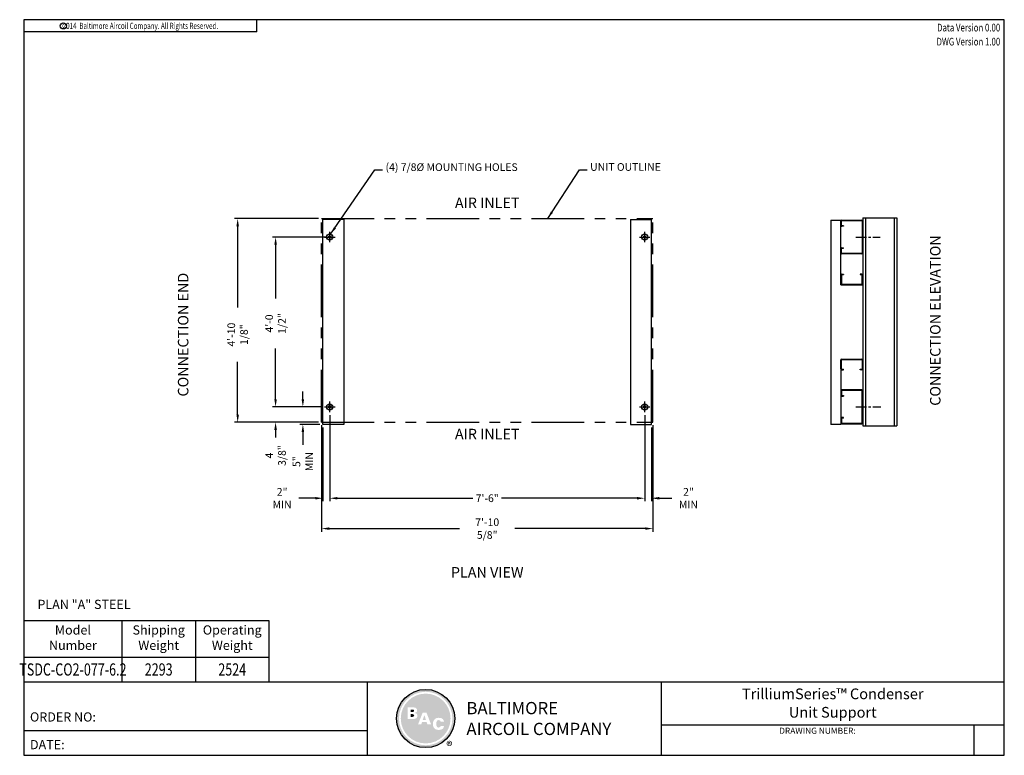
# Model space of a CAD drawing. Extents: x 100 to 381, y 91 to 301.
import ezdxf
from ezdxf.enums import TextEntityAlignment as Align

# ---------------------------------------------------------------- set-up
doc = ezdxf.new("R2010")
doc.units = 0
doc.header["$LTSCALE"] = 24
doc.header["$MEASUREMENT"] = 0
doc.linetypes.add('CENTER', pattern=[2, 1.25, -0.25, 0.25, -0.25])
doc.linetypes.add('PHANTOM2', pattern=[1.25, 0.625, -0.125, 0.125, -0.125, 0.125, -0.125])
doc.layers.get('0').update_dxf_attribs({"linetype": 'CONTINUOUS'})
doc.layers.get('Defpoints').update_dxf_attribs({"linetype": 'CONTINUOUS'})
for name, color, linetype in [('COIL-16GA', 7, 'CONTINUOUS'), ('STD-BASE_6X08', 5, 'CONTINUOUS'), ('STD-BLOCK', 7, 'CONTINUOUS'), ('STD-PLAN-A_6X08', 5, 'CONTINUOUS'), ('TEXT', 4, 'CONTINUOUS')]:
    doc.layers.add(name, color=color, linetype=linetype)
doc.styles.add('Current-ANSI-BAC Part', font='arial.ttf')
doc.styles.add('MEATBALL', font='swissk.ttf')
doc.styles.add('ROMANS', font='Romans.shx', dxfattribs={"width": 0.75})
doc.styles.add('SIMPLEX', font='simplex.shx', dxfattribs={"oblique": 10})
doc.styles.add('SUBMITTAL', font='simplex.shx', dxfattribs={"width": 0.75})
doc.styles.add('SUBTTF', font='ARIALN.TTF')
doc.dimstyles.new('SUBMITTAL', dxfattribs={"dimtxt": 0.09375, "dimasz": 0.09375, "dimexe": 0.03125, "dimexo": 0.0625, "dimgap": 0.0625, "dimtad": 0, "dimdec": 4, "dimzin": 0, "dimdsep": 46, "dimlunit": 4, "dimtxsty": 'SUBMITTAL', "dimcen": 0.09375, "dimclre": 6, "dimadec": 0, "dimazin": 0, "dimtfac": 1, "dimtdec": 0, "dimtofl": 0, "dimtmove": 0, "dimatfit": 3, "dimfxl": 1, "dimfrac": 2, "dimtolj": 1, "dimtzin": 0, "dimarcsym": 0})

# ---------------------------------------------------------------- blocks, each defined once
blk = doc.blocks.new('border')
for p, q in [((1, 1), (0, 1)), ((0, 1), (0, 0)), ((1, 0), (1, 1)), ((0, 0), (1, 0))]:
    blk.add_line(p, q)
blk = doc.blocks.new('logo')
at = {"layer": 'COIL-16GA'}
h = blk.add_hatch(color=150, dxfattribs=at)
edge = h.paths.add_edge_path()
edge.add_spline(control_points=[(0.33, 0), (0.33, -0.182), (0.182, -0.33), (0, -0.33), (-0.182, -0.33), (-0.33, -0.182), (-0.33, 0), (-0.33, 0.182), (-0.182, 0.33), (0, 0.33), (0.182, 0.33), (0.33, 0.182), (0.33, 0)], knot_values=[0, 0, 0, 0, 1, 1, 1, 2, 2, 2, 3, 3, 3, 4, 4, 4, 4], degree=3, periodic=0)
edge = h.paths.add_edge_path(flags=16)
edge.add_spline(control_points=[(-0.303, 0), (-0.303, 0.167), (-0.167, 0.303), (0, 0.303), (0, 0.303), (0, 0.303), (0, 0.303), (0.167, 0.303), (0.303, 0.167), (0.303, 0), (0.303, 0), (0.303, 0), (0.303, 0), (0.303, -0.167), (0.167, -0.303), (0, -0.303), (0, -0.303), (0, -0.303), (0, -0.303), (-0.167, -0.303), (-0.303, -0.167), (-0.303, 0), (-0.303, 0), (-0.303, 0), (-0.303, 0)], knot_values=[0, 0, 0, 0, 1, 1, 1, 2, 2, 2, 3, 3, 3, 4, 4, 4, 5, 5, 5, 6, 6, 6, 7, 7, 7, 8, 8, 8, 8], degree=3, periodic=0)
edge = h.paths.add_edge_path(flags=0)
edge.add_spline(control_points=[(0.282, 0), (0.282, -0.156), (0.156, -0.282), (0, -0.282), (-0.156, -0.282), (-0.282, -0.156), (-0.282, 0), (-0.282, 0.156), (-0.156, 0.282), (0, 0.282), (0.156, 0.282), (0.282, 0.156), (0.282, 0)], knot_values=[0, 0, 0, 0, 1, 1, 1, 2, 2, 2, 3, 3, 3, 4, 4, 4, 4], degree=3, periodic=0)
edge = h.paths.add_edge_path(flags=0)
edge.add_spline(control_points=[(-0.204, -0.005), (-0.204, -0.005), (-0.204, 0.126), (-0.204, 0.126)], knot_values=[9, 9, 9, 9, 10, 10, 10, 10], degree=3, periodic=0)
edge.add_spline(control_points=[(-0.204, 0.126), (-0.204, 0.126), (-0.152, 0.126), (-0.152, 0.126)], knot_values=[0, 0, 0, 0, 1, 1, 1, 1], degree=3, periodic=0)
edge.add_spline(control_points=[(-0.152, 0.126), (-0.135, 0.126), (-0.118, 0.126), (-0.106, 0.116)], knot_values=[1, 1, 1, 1, 2, 2, 2, 2], degree=3, periodic=0)
edge.add_spline(control_points=[(-0.106, 0.116), (-0.102, 0.112), (-0.096, 0.105), (-0.096, 0.093), (-0.096, 0.07), (-0.118, 0.065), (-0.124, 0.063)], knot_values=[2, 2, 2, 2, 3, 3, 3, 4, 4, 4, 4], degree=3, periodic=0)
edge.add_spline(control_points=[(-0.124, 0.063), (-0.124, 0.063), (-0.124, 0.063), (-0.124, 0.063)], knot_values=[4, 4, 4, 4, 5, 5, 5, 5], degree=3, periodic=0)
edge.add_spline(control_points=[(-0.124, 0.063), (-0.116, 0.061), (-0.093, 0.057), (-0.093, 0.03), (-0.093, 0.02), (-0.097, 0.008), (-0.111, 0.001)], knot_values=[5, 5, 5, 5, 6, 6, 6, 7, 7, 7, 7], degree=3, periodic=0)
edge.add_spline(control_points=[(-0.111, 0.001), (-0.121, -0.005), (-0.135, -0.005), (-0.146, -0.005)], knot_values=[7, 7, 7, 7, 8, 8, 8, 8], degree=3, periodic=0)
edge.add_spline(control_points=[(-0.146, -0.005), (-0.146, -0.005), (-0.204, -0.005), (-0.204, -0.005)], knot_values=[8, 8, 8, 8, 9, 9, 9, 9], degree=3, periodic=0)
edge = h.paths.add_edge_path(flags=0)
edge.add_spline(control_points=[(0.207, -0.036), (0.207, -0.036), (0.17, -0.036), (0.17, -0.036)], knot_values=[12, 12, 12, 12, 13, 13, 13, 13], degree=3, periodic=0)
edge.add_spline(control_points=[(0.17, -0.036), (0.168, -0.023), (0.159, -0.018), (0.148, -0.018), (0.126, -0.018), (0.12, -0.038), (0.12, -0.062), (0.12, -0.07), (0.12, -0.103), (0.148, -0.103), (0.167, -0.103), (0.169, -0.089), (0.17, -0.084)], knot_values=[0, 0, 0, 0, 1, 1, 1, 2, 2, 2, 3, 3, 3, 4, 4, 4, 4], degree=3, periodic=0)
edge.add_spline(control_points=[(0.17, -0.084), (0.17, -0.084), (0.208, -0.084), (0.208, -0.084)], knot_values=[4, 4, 4, 4, 5, 5, 5, 5], degree=3, periodic=0)
edge.add_spline(control_points=[(0.208, -0.084), (0.208, -0.125), (0.166, -0.129), (0.149, -0.129), (0.136, -0.129), (0.113, -0.127), (0.099, -0.111)], knot_values=[5, 5, 5, 5, 6, 6, 6, 7, 7, 7, 7], degree=3, periodic=0)
edge.add_spline(control_points=[(0.099, -0.111), (0.085, -0.096), (0.082, -0.075), (0.082, -0.062), (0.082, -0.044), (0.086, -0.026), (0.099, -0.012)], knot_values=[7, 7, 7, 7, 8, 8, 8, 9, 9, 9, 9], degree=3, periodic=0)
edge.add_spline(control_points=[(0.099, -0.012), (0.112, 0.004), (0.129, 0.008), (0.148, 0.008), (0.17, 0.008), (0.186, 0.003), (0.196, -0.008)], knot_values=[9, 9, 9, 9, 10, 10, 10, 11, 11, 11, 11], degree=3, periodic=0)
edge.add_spline(control_points=[(0.196, -0.008), (0.207, -0.02), (0.207, -0.031), (0.207, -0.036)], knot_values=[11, 11, 11, 11, 12, 12, 12, 12], degree=3, periodic=0)
h.paths.add_polyline_path([(-0.033, -0.016), (0.003, -0.016), (-0.014, 0.039), (-0.014, 0.039)], flags=0)
h.paths.add_polyline_path([(-0.086, -0.066), (-0.035, 0.065), (0.01, 0.065), (0.061, -0.066), (0.02, -0.066), (0.011, -0.04), (-0.041, -0.04), (-0.05, -0.066)], flags=0)
h = blk.add_hatch(color=150, dxfattribs=at)
edge = h.paths.add_edge_path()
edge.add_spline(control_points=[(-0.169, 0.05), (-0.169, 0.05), (-0.169, 0.019), (-0.169, 0.019)], knot_values=[4, 4, 4, 4, 5, 5, 5, 5], degree=3, periodic=0)
edge.add_spline(control_points=[(-0.169, 0.019), (-0.169, 0.019), (-0.149, 0.019), (-0.149, 0.019)], knot_values=[0, 0, 0, 0, 1, 1, 1, 1], degree=3, periodic=0)
edge.add_spline(control_points=[(-0.149, 0.019), (-0.145, 0.019), (-0.13, 0.019), (-0.13, 0.034), (-0.13, 0.05), (-0.145, 0.05), (-0.15, 0.05)], knot_values=[1, 1, 1, 1, 2, 2, 2, 3, 3, 3, 3], degree=3, periodic=0)
edge.add_spline(control_points=[(-0.15, 0.05), (-0.15, 0.05), (-0.169, 0.05), (-0.169, 0.05)], knot_values=[3, 3, 3, 3, 4, 4, 4, 4], degree=3, periodic=0)
edge = h.paths.add_edge_path()
edge.add_spline(control_points=[(-0.169, 0.102), (-0.169, 0.102), (-0.169, 0.073), (-0.169, 0.073)], knot_values=[6, 6, 6, 6, 7, 7, 7, 7], degree=3, periodic=0)
edge.add_spline(control_points=[(-0.169, 0.073), (-0.169, 0.073), (-0.152, 0.073), (-0.152, 0.073)], knot_values=[0, 0, 0, 0, 1, 1, 1, 1], degree=3, periodic=0)
edge.add_spline(control_points=[(-0.152, 0.073), (-0.146, 0.073), (-0.142, 0.073), (-0.139, 0.075)], knot_values=[1, 1, 1, 1, 2, 2, 2, 2], degree=3, periodic=0)
edge.add_spline(control_points=[(-0.139, 0.075), (-0.135, 0.077), (-0.132, 0.082), (-0.132, 0.088), (-0.132, 0.092), (-0.134, 0.096), (-0.137, 0.099)], knot_values=[2, 2, 2, 2, 3, 3, 3, 4, 4, 4, 4], degree=3, periodic=0)
edge.add_spline(control_points=[(-0.137, 0.099), (-0.141, 0.102), (-0.145, 0.102), (-0.149, 0.102)], knot_values=[4, 4, 4, 4, 5, 5, 5, 5], degree=3, periodic=0)
edge.add_spline(control_points=[(-0.149, 0.102), (-0.149, 0.102), (-0.169, 0.102), (-0.169, 0.102)], knot_values=[5, 5, 5, 5, 6, 6, 6, 6], degree=3, periodic=0)
h = blk.add_hatch(color=150, dxfattribs=at)
edge = h.paths.add_edge_path()
edge.add_spline(control_points=[(0.299, -0.282), (0.299, -0.299), (0.285, -0.312), (0.268, -0.312), (0.251, -0.312), (0.238, -0.299), (0.238, -0.282), (0.238, -0.265), (0.251, -0.252), (0.268, -0.252), (0.285, -0.252), (0.299, -0.265), (0.299, -0.282)], knot_values=[0, 0, 0, 0, 1, 1, 1, 2, 2, 2, 3, 3, 3, 4, 4, 4, 4], degree=3, periodic=0)
edge = h.paths.add_edge_path(flags=16)
edge.add_spline(control_points=[(0.245, -0.282), (0.245, -0.295), (0.255, -0.306), (0.268, -0.306), (0.281, -0.306), (0.291, -0.295), (0.291, -0.282), (0.291, -0.269), (0.281, -0.258), (0.268, -0.258), (0.255, -0.258), (0.245, -0.269), (0.245, -0.282)], knot_values=[0, 0, 0, 0, 1, 1, 1, 2, 2, 2, 3, 3, 3, 4, 4, 4, 4], degree=3, periodic=0)
edge = h.paths.add_edge_path(flags=0)
edge.add_spline(control_points=[(0.264, -0.297), (0.264, -0.297), (0.257, -0.297), (0.257, -0.297), (0.257, -0.297), (0.257, -0.268), (0.257, -0.268), (0.259, -0.267), (0.263, -0.267), (0.268, -0.267), (0.274, -0.267), (0.276, -0.268), (0.278, -0.269), (0.28, -0.27), (0.281, -0.272), (0.281, -0.275), (0.281, -0.279), (0.279, -0.281), (0.275, -0.282), (0.275, -0.282), (0.275, -0.283), (0.275, -0.283), (0.278, -0.284), (0.28, -0.286), (0.28, -0.29), (0.281, -0.295), (0.282, -0.296), (0.283, -0.297), (0.283, -0.297), (0.275, -0.297), (0.275, -0.297), (0.274, -0.296), (0.274, -0.294), (0.273, -0.29), (0.272, -0.287), (0.271, -0.286), (0.267, -0.286), (0.267, -0.286), (0.264, -0.286), (0.264, -0.286), (0.264, -0.286), (0.264, -0.297), (0.264, -0.297)], knot_values=[0, 0, 0, 0, 1, 1, 1, 2, 2, 2, 3, 3, 3, 4, 4, 4, 5, 5, 5, 6, 6, 6, 7, 7, 7, 8, 8, 8, 9, 9, 9, 10, 10, 10, 11, 11, 11, 12, 12, 12, 13, 13, 13, 14, 14, 14, 14], degree=3, periodic=0)
edge = h.paths.add_edge_path(flags=0)
edge.add_spline(control_points=[(0.264, -0.281), (0.264, -0.281), (0.267, -0.281), (0.267, -0.281), (0.271, -0.281), (0.274, -0.279), (0.274, -0.276), (0.274, -0.274), (0.272, -0.272), (0.268, -0.272), (0.266, -0.272), (0.264, -0.272), (0.264, -0.272), (0.264, -0.272), (0.264, -0.281), (0.264, -0.281)], knot_values=[0, 0, 0, 0, 1, 1, 1, 2, 2, 2, 3, 3, 3, 4, 4, 4, 5, 5, 5, 5], degree=3, periodic=0)
at = {"layer": 'COIL-16GA', "color": 150}
blk.add_circle((0, 0), 0.33, dxfattribs=at)
blk = doc.blocks.new('bacstblk')
for p, q in [((-10, 0.75), (0, 0.75)), ((-6.5, 0.75), (-6.5, 0)), ((-3.5, 0.75), (-3.5, 0)), ((-3.5, 0.312), (0, 0.312)), ((-0.312, 0.312), (-0.312, 0)), ((-6.5, 0.25), (-10, 0.25))]:
    blk.add_line(p, q)
at = {"layer": 'TEXT', "xscale": 0.8999999999999999, "yscale": 0.8999999999999999, "zscale": 0.8999999999999999}
blk.add_blockref('logo', (-5.902, 0.375), dxfattribs=at)
at = {"color": 6, "style": 'SIMPLEX'}
blk.add_text('DRAWING NUMBER:', height=0.0625, dxfattribs=at).set_placement((-1.906, 0.219), align=Align.CENTER)
at = {"layer": 'TEXT', "color": 150, "style": 'MEATBALL'}
for s, p in [('BALTIMORE', (-5.486, 0.481)), ('AIRCOIL COMPANY', (-5.486, 0.269))]:
    blk.add_text(s, height=0.125, dxfattribs=at).set_placement(p, align=Align.MIDDLE_LEFT)
at = {"layer": 'TEXT', "color": 4, "style": 'SIMPLEX'}
for s, p in [('ORDER NO:', (-9.938, 0.344)), ('DATE:', (-9.938, 0.062))]:
    blk.add_text(s, height=0.0938, dxfattribs=at).set_placement(p)
at = {"layer": 'TEXT', "color": 4, "style": 'SUBTTF'}
for tag, p in [('DESC', (-9.938, 0.531)), ('ORDER', (-9.036, 0.344)), ('DATE', (-9.46, 0.062))]:
    blk.add_attdef(tag, p, '', height=0.125, dxfattribs=at)
for tag, height, p in [('MODEL1', 0.109, (-1.75, 0.572)), ('MODEL2', 0.109, (-1.75, 0.384)), ('DWGNUM', 0.141, (-1.906, 0.031))]:
    blk.add_attdef(tag, text='', height=height, dxfattribs=at).set_placement(p, align=Align.CENTER)
blk.add_attdef('REV', text='', height=0.156, dxfattribs=at).set_placement((-0.156, 0.156), align=Align.MIDDLE)
at = {"layer": 'TEXT', "color": 4, "style": 'SUBTTF', "flags": 1}
blk.add_attdef('DWGBY', (-7.96, 0.062), '', height=0.0938, dxfattribs=at)
blk = doc.blocks.new('copyr0')
for q in [(2.375, 0), (0, -0.125)]:
    blk.add_line((2.375, -0.125), q)
at = {"color": 6}
blk.add_circle((0.402, -0.063), 0.0312, dxfattribs=at)
at = {"color": 6, "style": 'ROMANS', "width": 0.75}
blk.add_text('c', height=0.0469, dxfattribs=at).set_placement((0.402, -0.063), align=Align.MIDDLE)
blk.add_text('2014  Baltimore Aircoil Company. All Rights Reserved.', height=0.0625, dxfattribs=at).set_placement((1.188, -0.094), align=Align.CENTER)
blk = doc.blocks.new('model weights')
for p, q in [((3, 43), (3, 3)), ((3, 43), (163, 43)), ((67, 43), (67, 3)), ((115, 43), (115, 3)), ((163, 43), (163, 3)), ((163, 43), (163, 3)), ((3, 19), (163, 19)), ((3, 3), (163, 3))]:
    blk.add_line(p, q)
at = {"layer": 'TEXT', "char_height": 6, "attachment_point": 5, "style": 'SUBTTF'}
for s, insert, width in [('Model\\PNumber', (35, 31), 32.4424), ('Shipping\\PWeight', (91, 31), 52.9286), ('Operating\\PWeight', (139, 31), 52.9286)]:
    blk.add_mtext(s, dxfattribs=dict(at, insert=insert, width=width))
at = {"layer": 'TEXT', "style": 'SUBTTF', "width": 0.75}
for tag, p in [('MODELNUM', (35, 11)), ('SHIPWEIGHT', (91, 11)), ('OPWEIGHT', (139, 11))]:
    blk.add_attdef(tag, text='', height=8, dxfattribs=at).set_placement(p, align=Align.MIDDLE_CENTER)
blk = doc.blocks.new('*D30')
at = {"layer": 'Defpoints', "color": 0, "transparency": 16777216}
for p in [(188.15, 189.19), (186.19, 185.69), (186.19, 164.6)]:
    blk.add_point(p, dxfattribs=at)
at = {"layer": 'STD-PLAN-A_6X08', "color": 6, "lineweight": -2, "transparency": 16777216}
for p, q in [((188.15, 188.31), (188.15, 163.72)), ((186.19, 184.81), (186.19, 163.72))]:
    blk.add_line(p, q, dxfattribs=at)
at = {"layer": 'STD-PLAN-A_6X08', "color": 3, "lineweight": -2, "transparency": 16777216}
for p, q in [((184, 164.6), (179.33, 164.6)), ((190.34, 164.6), (192.53, 164.6))]:
    blk.add_line(p, q, dxfattribs=at)
at = {"layer": 'STD-PLAN-A_6X08', "color": 3, "transparency": 16777216}
for points in [[(184, 164.96), (184, 164.23), (186.19, 164.6)], [(190.34, 164.96), (190.34, 164.23), (188.15, 164.6)]]:
    blk.add_solid(points, dxfattribs=at)
at = {"layer": 'STD-PLAN-A_6X08', "color": 3, "transparency": 16777216, "insert": (174.55, 164.6), "char_height": 2.188, "attachment_point": 5, "style": 'SUBMITTAL'}
blk.add_mtext('\\A1;2" MIN', dxfattribs=at)
blk = doc.blocks.new('*D31')
at = {"layer": 'Defpoints', "color": 0, "transparency": 16777216}
for p in [(278.09, 189.19), (280.06, 185.69), (280.06, 164.6)]:
    blk.add_point(p, dxfattribs=at)
at = {"layer": 'STD-PLAN-A_6X08', "color": 6, "lineweight": -2, "transparency": 16777216}
for p, q in [((278.09, 188.31), (278.09, 163.72)), ((280.06, 184.81), (280.06, 163.72))]:
    blk.add_line(p, q, dxfattribs=at)
at = {"layer": 'STD-PLAN-A_6X08', "color": 3, "lineweight": -2, "transparency": 16777216}
for p, q in [((275.9, 164.6), (273.72, 164.6)), ((282.25, 164.6), (285.82, 164.6))]:
    blk.add_line(p, q, dxfattribs=at)
at = {"layer": 'STD-PLAN-A_6X08', "color": 3, "transparency": 16777216}
for points in [[(275.9, 164.96), (275.9, 164.23), (278.09, 164.6)], [(282.25, 164.96), (282.25, 164.23), (280.06, 164.6)]]:
    blk.add_solid(points, dxfattribs=at)
at = {"layer": 'STD-PLAN-A_6X08', "color": 3, "transparency": 16777216, "insert": (290.6, 164.6), "char_height": 2.188, "attachment_point": 5, "style": 'SUBMITTAL'}
blk.add_mtext('\\A1;2" MIN', dxfattribs=at)
blk = doc.blocks.new('*D32')
at = {"layer": 'Defpoints', "color": 0, "transparency": 16777216}
for p in [(188.15, 239.16), (172.68, 190.69), (186.65, 190.69)]:
    blk.add_point(p, dxfattribs=at)
at = {"layer": 'STD-PLAN-A_6X08', "color": 6, "lineweight": -2, "transparency": 16777216}
for p, q in [((187.28, 239.16), (171.81, 239.16)), ((185.78, 190.69), (171.81, 190.69))]:
    blk.add_line(p, q, dxfattribs=at)
at = {"layer": 'STD-PLAN-A_6X08', "color": 3, "lineweight": -2, "transparency": 16777216}
for p, q in [((172.68, 236.98), (172.68, 221.61)), ((172.68, 192.88), (172.68, 207.36))]:
    blk.add_line(p, q, dxfattribs=at)
at = {"layer": 'STD-PLAN-A_6X08', "color": 3, "transparency": 16777216}
for points in [[(172.32, 236.98), (173.05, 236.98), (172.68, 239.16)], [(172.32, 192.88), (173.05, 192.88), (172.68, 190.69)]]:
    blk.add_solid(points, dxfattribs=at)
at = {"layer": 'STD-PLAN-A_6X08', "color": 3, "transparency": 16777216, "insert": (172.68, 214.49), "char_height": 2.1875, "attachment_point": 5, "rotation": 90, "style": 'SUBMITTAL'}
blk.add_mtext('\\A1;4\'-0 1/2"', dxfattribs=at)
blk = doc.blocks.new('*D33')
at = {"layer": 'Defpoints', "color": 0, "transparency": 16777216}
for p in [(185.81, 186.3), (280.44, 186.3), (280.44, 155.93)]:
    blk.add_point(p, dxfattribs=at)
at = {"layer": 'STD-BASE_6X08', "color": 6, "lineweight": -2, "transparency": 16777216}
for p, q in [((185.81, 185.43), (185.81, 155.05)), ((280.44, 185.43), (280.44, 155.05))]:
    blk.add_line(p, q, dxfattribs=at)
at = {"layer": 'STD-BASE_6X08', "color": 3, "lineweight": -2, "transparency": 16777216}
for p, q in [((188, 155.93), (225.22, 155.93)), ((278.25, 155.93), (241.03, 155.93))]:
    blk.add_line(p, q, dxfattribs=at)
at = {"layer": 'STD-BASE_6X08', "color": 3, "transparency": 16777216}
for points in [[(188, 156.29), (188, 155.57), (185.81, 155.93)], [(278.25, 156.29), (278.25, 155.57), (280.44, 155.93)]]:
    blk.add_solid(points, dxfattribs=at)
at = {"layer": 'STD-BASE_6X08', "color": 3, "transparency": 16777216, "insert": (233.12, 155.93), "char_height": 2.1875, "attachment_point": 5, "style": 'SUBMITTAL'}
blk.add_mtext('\\A1;7\'-10 5/8"', dxfattribs=at)
blk = doc.blocks.new('*D34')
at = {"layer": 'Defpoints', "color": 0, "transparency": 16777216}
for p in [(185.81, 244.43), (161.85, 186.3), (185.81, 186.3)]:
    blk.add_point(p, dxfattribs=at)
at = {"layer": 'STD-BASE_6X08', "color": 6, "lineweight": -2, "transparency": 16777216}
for p, q in [((184.94, 244.43), (160.98, 244.43)), ((184.94, 186.3), (160.98, 186.3))]:
    blk.add_line(p, q, dxfattribs=at)
at = {"layer": 'STD-BASE_6X08', "color": 3, "lineweight": -2, "transparency": 16777216}
for p, q in [((161.85, 242.24), (161.85, 219.05)), ((161.85, 188.49), (161.85, 203.55))]:
    blk.add_line(p, q, dxfattribs=at)
at = {"layer": 'STD-BASE_6X08', "color": 3, "transparency": 16777216}
for points in [[(161.49, 242.24), (162.22, 242.24), (161.85, 244.43)], [(161.49, 188.49), (162.22, 188.49), (161.85, 186.3)]]:
    blk.add_solid(points, dxfattribs=at)
at = {"layer": 'STD-BASE_6X08', "color": 3, "transparency": 16777216, "insert": (161.85, 211.3), "char_height": 2.1875, "attachment_point": 5, "rotation": 90, "style": 'SUBMITTAL'}
blk.add_mtext('\\A1;4\'-10 1/8"', dxfattribs=at)
blk = doc.blocks.new('*D35')
at = {"layer": 'Defpoints', "color": 0, "transparency": 16777216}
for p in [(188.15, 189.19), (278.09, 189.19), (278.09, 164.6)]:
    blk.add_point(p, dxfattribs=at)
at = {"layer": 'STD-PLAN-A_6X08', "color": 6, "lineweight": -2, "transparency": 16777216}
for p, q in [((188.15, 188.31), (188.15, 163.72)), ((278.09, 188.31), (278.09, 163.72))]:
    blk.add_line(p, q, dxfattribs=at)
at = {"layer": 'STD-PLAN-A_6X08', "color": 3, "lineweight": -2, "transparency": 16777216}
for p, q in [((190.34, 164.6), (229.01, 164.6)), ((275.9, 164.6), (237.24, 164.6))]:
    blk.add_line(p, q, dxfattribs=at)
at = {"layer": 'STD-PLAN-A_6X08', "color": 3, "transparency": 16777216}
for points in [[(190.34, 164.96), (190.34, 164.23), (188.15, 164.6)], [(275.9, 164.96), (275.9, 164.23), (278.09, 164.6)]]:
    blk.add_solid(points, dxfattribs=at)
at = {"layer": 'STD-PLAN-A_6X08', "color": 3, "transparency": 16777216, "insert": (233.12, 164.6), "char_height": 2.188, "attachment_point": 5, "style": 'SUBMITTAL'}
blk.add_mtext('\\A1;7\'-6"', dxfattribs=at)
blk = doc.blocks.new('*D36')
at = {"layer": 'Defpoints', "color": 0, "transparency": 16777216}
for p in [(186.65, 190.69), (180.47, 185.69), (186.19, 185.69)]:
    blk.add_point(p, dxfattribs=at)
at = {"layer": 'STD-PLAN-A_6X08', "color": 3, "lineweight": -2, "transparency": 16777216}
for p, q in [((180.47, 192.88), (180.47, 195.06)), ((180.47, 183.5), (180.47, 179.83))]:
    blk.add_line(p, q, dxfattribs=at)
at = {"layer": 'STD-PLAN-A_6X08', "color": 6, "lineweight": -2, "transparency": 16777216}
for p, q in [((185.78, 190.69), (179.6, 190.69)), ((185.31, 185.69), (179.6, 185.69))]:
    blk.add_line(p, q, dxfattribs=at)
at = {"layer": 'STD-PLAN-A_6X08', "color": 3, "transparency": 16777216}
for points in [[(180.11, 192.88), (180.84, 192.88), (180.47, 190.69)], [(180.11, 183.5), (180.84, 183.5), (180.47, 185.69)]]:
    blk.add_solid(points, dxfattribs=at)
at = {"layer": 'STD-PLAN-A_6X08', "color": 3, "transparency": 16777216, "insert": (180.47, 175.05), "char_height": 2.188, "attachment_point": 5, "rotation": 90, "style": 'SUBMITTAL'}
blk.add_mtext('\\A1;5" MIN', dxfattribs=at)
blk = doc.blocks.new('*D37')
at = {"layer": 'Defpoints', "color": 0, "transparency": 16777216}
for p in [(186.65, 190.69), (172.68, 186.3), (185.81, 186.3)]:
    blk.add_point(p, dxfattribs=at)
at = {"layer": 'STD-PLAN-A_6X08', "color": 3, "lineweight": -2, "transparency": 16777216}
for p, q in [((172.68, 192.88), (172.68, 195.06)), ((172.68, 184.11), (172.68, 181.93))]:
    blk.add_line(p, q, dxfattribs=at)
at = {"layer": 'STD-PLAN-A_6X08', "color": 6, "lineweight": -2, "transparency": 16777216}
for p, q in [((185.78, 190.69), (171.81, 190.69)), ((184.94, 186.3), (171.81, 186.3))]:
    blk.add_line(p, q, dxfattribs=at)
at = {"layer": 'STD-PLAN-A_6X08', "color": 3, "transparency": 16777216}
for points in [[(172.32, 192.88), (173.05, 192.88), (172.68, 190.69)], [(172.32, 184.11), (173.05, 184.11), (172.68, 186.3)]]:
    blk.add_solid(points, dxfattribs=at)
at = {"layer": 'STD-PLAN-A_6X08', "color": 3, "transparency": 16777216, "insert": (172.68, 176.79), "char_height": 2.188, "attachment_point": 5, "rotation": 90, "style": 'SUBMITTAL'}
blk.add_mtext('\\A1;4 3/8"', dxfattribs=at)

msp = doc.modelspace()

# ---------------------------------------------------------------- linework, layer by layer
at = {"layer": 'STD-BASE_6X08', "linetype": 'PHANTOM2'}
for p, q in [((185.8107, 244.4255), (280.4357, 244.4255)), ((185.8107, 186.3005), (185.8107, 244.4255)), ((280.4357, 186.3005), (280.4357, 244.4255)), ((185.8107, 186.3005), (280.4357, 186.3005))]:
    msp.add_line(p, q, dxfattribs=at)
at = {"layer": 'STD-BASE_6X08'}
for centre in [(188.1545, 239.1633), (278.092, 239.1633), (188.1545, 190.6877), (278.092, 190.6877)]:
    msp.add_circle(centre, 0.875, dxfattribs=at)
at = {"layer": 'STD-PLAN-A_6X08'}
for p, q in [((186.1857, 185.6877), (186.1857, 244.1633)), ((192.1857, 244.1633), (186.1857, 244.1633)), ((192.1857, 244.1633), (192.1857, 185.6877)), ((274.0607, 244.1633), (274.0607, 185.6877)), ((274.0607, 244.1633), (280.0607, 244.1633)), ((280.0607, 185.6877), (280.0607, 244.1633)), ((331.2657, 243.9942), (331.2657, 185.6877)), ((331.2657, 243.9942), (334.1317, 243.9942)), ((334.1317, 225.5682), (334.1317, 243.9882)), ((334.1317, 242.4972), (334.1317, 243.7292)), ((334.2657, 243.7292), (334.1317, 243.7292)), ((334.2657, 242.4972), (334.1317, 242.4972)), ((334.2657, 242.4972), (334.2657, 243.7292)), ((334.3907, 243.9882), (340.1227, 243.9882)), ((334.3907, 243.8542), (334.3907, 243.9882)), ((334.3907, 243.8542), (340.1227, 243.8542)), ((334.3907, 242.3722), (334.3907, 242.2382)), ((334.8817, 242.3722), (334.3907, 242.3722)), ((334.8817, 242.2382), (334.3907, 242.2382)), ((334.8817, 242.3722), (334.8817, 242.2382)), ((340.1227, 243.8542), (340.1227, 243.9882)), ((340.2477, 243.7292), (340.2477, 234.6222)), ((340.2477, 243.7292), (340.3817, 243.7292)), ((340.3817, 244.607), (350.1412, 244.607)), ((340.3817, 244.607), (340.3817, 185.2564)), ((340.3817, 243.7292), (340.3817, 234.6222)), ((341.1435, 244.607), (341.1435, 185.2564)), ((349.3795, 244.607), (349.3795, 185.2564)), ((350.1412, 244.607), (350.1412, 185.2564)), ((334.1317, 234.6222), (334.1317, 235.8542)), ((334.2657, 235.8542), (334.1317, 235.8542)), ((334.2657, 234.6222), (334.1317, 234.6222)), ((334.2657, 234.6222), (334.2657, 235.8542)), ((334.3907, 235.9792), (334.3907, 236.1132)), ((334.3907, 236.1132), (334.8817, 236.1132)), ((334.3907, 235.9792), (334.8817, 235.9792)), ((334.3907, 234.4972), (334.3907, 234.3632)), ((340.1227, 234.4972), (334.3907, 234.4972)), ((340.1227, 234.3632), (334.3907, 234.3632)), ((334.8817, 235.9792), (334.8817, 236.1132)), ((340.1227, 234.4972), (340.1227, 234.3632)), ((340.2477, 234.6222), (340.3817, 234.6222)), ((334.1317, 228.3092), (334.1317, 225.8272)), ((334.2657, 228.3092), (334.1317, 228.3092)), ((334.2657, 228.3092), (334.2657, 225.8272)), ((334.3907, 228.5682), (334.3907, 228.4342)), ((334.3907, 228.5682), (334.8817, 228.5682)), ((334.3907, 228.4342), (334.8817, 228.4342)), ((334.8817, 228.5682), (334.8817, 228.4342)), ((340.1227, 228.5682), (339.6317, 228.5682)), ((339.6317, 228.5682), (339.6317, 228.4342)), ((339.6317, 228.4342), (340.1227, 228.4342)), ((340.1227, 228.4342), (340.1227, 228.5682)), ((340.3817, 228.3092), (340.2477, 228.3092)), ((340.2477, 225.8272), (340.2477, 228.3092)), ((340.3817, 225.8272), (340.3817, 228.3092)), ((334.2657, 225.8272), (334.1317, 225.8272)), ((334.1317, 225.5682), (340.3817, 225.5682)), ((334.3907, 225.7022), (340.1227, 225.7022)), ((334.3907, 225.7022), (334.3907, 225.5682)), ((340.1227, 225.7022), (340.1227, 225.5682)), ((340.2477, 225.8272), (340.3817, 225.8272)), ((340.3817, 225.5682), (340.3817, 204.2952)), ((334.1317, 204.2952), (334.1317, 185.6877)), ((334.1317, 204.2952), (340.3817, 204.2952)), ((334.1317, 201.5542), (334.1317, 204.0362)), ((334.2657, 204.0362), (334.1317, 204.0362)), ((334.2657, 201.5542), (334.2657, 204.0362)), ((334.3907, 204.1612), (334.3907, 204.2952)), ((334.3907, 204.1612), (340.1227, 204.1612)), ((340.1227, 204.1612), (340.1227, 204.2952)), ((340.2477, 204.0362), (340.2477, 201.5542)), ((340.2477, 204.0362), (340.3817, 204.0362)), ((340.3817, 204.0362), (340.3817, 201.5542)), ((334.2657, 201.5542), (334.1317, 201.5542)), ((334.3907, 201.2952), (334.3907, 201.4292)), ((334.3907, 201.4292), (334.8817, 201.4292)), ((334.3907, 201.2952), (334.8817, 201.2952)), ((334.8817, 201.2952), (334.8817, 201.4292)), ((339.6317, 201.2952), (339.6317, 201.4292)), ((339.6317, 201.4292), (340.1227, 201.4292)), ((340.1227, 201.2952), (339.6317, 201.2952)), ((340.1227, 201.4292), (340.1227, 201.2952)), ((340.3817, 201.5542), (340.2477, 201.5542)), ((334.1317, 195.2412), (334.1317, 194.0092)), ((334.2657, 195.2412), (334.1317, 195.2412)), ((334.2657, 195.2412), (334.2657, 194.0092)), ((340.1227, 195.5002), (334.3907, 195.5002)), ((334.3907, 195.3662), (334.3907, 195.5002)), ((340.1227, 195.3662), (334.3907, 195.3662)), ((340.1227, 195.3662), (340.1227, 195.5002)), ((340.2477, 195.2412), (340.3817, 195.2412)), ((340.2477, 186.1342), (340.2477, 195.2412)), ((340.3817, 186.1342), (340.3817, 195.2412)), ((334.2657, 194.0092), (334.1317, 194.0092)), ((334.3907, 193.8842), (334.3907, 193.7502)), ((334.3907, 193.8842), (334.8817, 193.8842)), ((334.3907, 193.7502), (334.8817, 193.7502)), ((334.8817, 193.8842), (334.8817, 193.7502)), ((192.1857, 185.6877), (186.1857, 185.6877)), ((274.0607, 185.6877), (280.0607, 185.6877)), ((334.1317, 185.6877), (331.2657, 185.6877)), ((334.1317, 187.3662), (334.1317, 186.1342)), ((334.2657, 187.3662), (334.1317, 187.3662)), ((334.2657, 186.1342), (334.1317, 186.1342)), ((334.2657, 187.3662), (334.2657, 186.1342)), ((334.8817, 187.6252), (334.3907, 187.6252)), ((334.3907, 187.4912), (334.3907, 187.6252)), ((334.8817, 187.4912), (334.3907, 187.4912)), ((334.3907, 186.0092), (340.1227, 186.0092)), ((334.3907, 186.0092), (334.3907, 185.8752)), ((334.3907, 185.8752), (340.1227, 185.8752)), ((334.8817, 187.4912), (334.8817, 187.6252)), ((340.1227, 186.0092), (340.1227, 185.8752)), ((340.2477, 186.1342), (340.3817, 186.1342)), ((340.3817, 185.2564), (350.1412, 185.2564))]:
    msp.add_line(p, q, dxfattribs=at)
at = {"layer": 'STD-PLAN-A_6X08', "color": 6}
for p, q in [((186.6545, 239.1633), (189.6545, 239.1633)), ((188.1545, 237.6633), (188.1545, 240.6633)), ((276.592, 239.1633), (279.592, 239.1633)), ((278.092, 237.6633), (278.092, 240.6633)), ((188.1545, 189.1877), (188.1545, 192.1877)), ((278.092, 189.1877), (278.092, 192.1877)), ((186.6545, 190.6877), (189.6545, 190.6877)), ((276.592, 190.6877), (279.592, 190.6877))]:
    msp.add_line(p, q, dxfattribs=at)
at = {"layer": 'STD-PLAN-A_6X08', "linetype": 'CENTER', "ltscale": 0.1}
for p, q in [((338.4357, 239.1757), (345.3166, 239.1757)), ((338.4357, 190.6877), (345.5547, 190.6877))]:
    msp.add_line(p, q, dxfattribs=at)
at = {"layer": 'STD-PLAN-A_6X08'}
for centre in [(188.1545, 239.1633), (278.092, 239.1633), (188.1545, 190.6877), (278.092, 190.6877)]:
    msp.add_circle(centre, 0.375, dxfattribs=at)
for centre, radius, start, end in [((334.3907, 243.7292), 0.259, 90, 180), ((334.3907, 242.4972), 0.259, 180, 270), ((334.3907, 243.7292), 0.125, 90, 180), ((334.3907, 242.4972), 0.125, 180, 270), ((340.1227, 243.7292), 0.259, 0, 90), ((340.1227, 243.7292), 0.125, 0, 90), ((334.3907, 235.8542), 0.259, 90, 180), ((334.3907, 234.6222), 0.259, 180, 270), ((334.3907, 235.8542), 0.125, 90, 180), ((334.3907, 234.6222), 0.125, 180, 270), ((340.1227, 234.6222), 0.125, 270, 0), ((340.1227, 234.6222), 0.259, 270, 0), ((334.3907, 228.3092), 0.259, 90, 180), ((334.3907, 228.3092), 0.125, 90, 180), ((340.1227, 228.3092), 0.259, 0, 90), ((340.1227, 228.3092), 0.125, 0, 90), ((334.3907, 225.8272), 0.259, 180, 270), ((334.3907, 225.8272), 0.125, 180, 270), ((340.1227, 225.8272), 0.125, 270, 0), ((340.1227, 225.8272), 0.259, 270, 0), ((334.3907, 204.0362), 0.259, 90, 180), ((334.3907, 204.0362), 0.125, 90, 180), ((340.1227, 204.0362), 0.259, 0, 90), ((340.1227, 204.0362), 0.125, 0, 90), ((334.3907, 201.5542), 0.259, 180, 270), ((334.3907, 201.5542), 0.125, 180, 270), ((340.1227, 201.5542), 0.125, 270, 0), ((340.1227, 201.5542), 0.259, 270, 0), ((334.3907, 195.2412), 0.259, 90, 180), ((334.3907, 195.2412), 0.125, 90, 180), ((340.1227, 195.2412), 0.259, 0, 90), ((340.1227, 195.2412), 0.125, 0, 90), ((334.3907, 194.0092), 0.259, 180, 270), ((334.3907, 194.0092), 0.125, 180, 270), ((334.3907, 187.3662), 0.259, 90, 180), ((334.3907, 186.1342), 0.259, 180, 270), ((334.3907, 187.3662), 0.125, 90, 180), ((334.3907, 186.1342), 0.125, 180, 270), ((340.1227, 186.1342), 0.125, 270, 0), ((340.1227, 186.1342), 0.259, 270, 0)]:
    msp.add_arc(centre, radius, start, end, dxfattribs=at)

# ---------------------------------------------------------------- block references
for name, p, xscale, yscale, zscale in [('border', (100.7974, 91.2127), 280, 210, 280), ('copyr0', (100.7974, 301.2127), 28, 28, 28), ('border', (100.7974, 91.2127), 280, 210, 280)]:
    msp.add_blockref(name, p, dxfattribs=dict(xscale=xscale, yscale=yscale, zscale=zscale))
at = {"xscale": 28, "yscale": 28, "zscale": 28}
msp.add_blockref('bacstblk', (380.7974, 91.2127), dxfattribs=at).add_auto_attribs({'MODEL1': 'TrilliumSeries™ Condenser', 'MODEL2': 'Unit Support'})
at = {"layer": 'STD-BLOCK', "xscale": 0.4375, "yscale": 0.4375, "zscale": 0.4375}
msp.add_blockref('model weights', (99.4849, 110.9002), dxfattribs=at).add_auto_attribs({'OPWEIGHT': '2524', 'SHIPWEIGHT': '2293', 'MODELNUM': 'TSDC-CO2-077-6.2'})

# ---------------------------------------------------------------- texts
at = {"layer": 'STD-BASE_6X08', "color": 4, "insert": (262.5103, 260.2608), "char_height": 2.1875, "attachment_point": 1, "style": 'SUBMITTAL'}
msp.add_mtext('UNIT OUTLINE', dxfattribs=at)
at = {"layer": 'STD-BASE_6X08', "color": 4, "char_height": 3, "attachment_point": 5, "style": 'Current-ANSI-BAC Part'}
for s, insert, width in [('AIR INLET', (233.1232, 248.5329), 61.138891), ('AIR INLET', (233.1232, 182.5361), 61.138891), ('PLAN VIEW', (233.1232, 143.0562), 122.277782)]:
    msp.add_mtext(s, dxfattribs=dict(at, insert=insert, width=width))
at = {"layer": 'STD-PLAN-A_6X08', "color": 4, "insert": (204.0835, 260.2109), "char_height": 2.1875, "width": 127.476592, "attachment_point": 1, "style": 'SUBMITTAL'}
msp.add_mtext('(4) 7/8%%C MOUNTING HOLES', dxfattribs=at)
at = {"layer": 'STD-PLAN-A_6X08', "color": 4, "char_height": 3, "width": 207.945492, "attachment_point": 5, "rotation": 90, "style": 'Current-ANSI-BAC Part'}
for s, insert in [('CONNECTION ELEVATION', (361.4683, 215.3305)), ('CONNECTION END', (146.6646, 211.3005))]:
    msp.add_mtext(s, dxfattribs=dict(at, insert=insert))
at = {"layer": 'STD-PLAN-A_6X08', "color": 4, "insert": (104.6697, 135.6069), "char_height": 2.625, "attachment_point": 1, "style": 'Current-ANSI-BAC Part'}
msp.add_mtext('PLAN "A" STEEL', dxfattribs=at)
at = {"layer": 'TEXT', "style": 'SUBMITTAL', "width": 0.75}
for s, p in [('Data Version 0.00', (379.6307, 300.0461)), ('DWG Version 1.00', (379.6307, 296.0422))]:
    msp.add_text(s, height=2.1875, dxfattribs=at).set_placement(p, align=Align.TOP_RIGHT)

# ---------------------------------------------------------------- dimensions: what is measured, and where the dimension line sits
at = {"layer": 'STD-BASE_6X08', "color": 3}
dim = msp.add_linear_dim(base=(161.8513, 186.3005), p1=(185.8107, 244.4255), p2=(185.8107, 186.3005), angle=90, dimstyle='SUBMITTAL', override={"dimscale": 28, "dimtxt": 0.078125, "dimasz": 0.078125, "dimexo": 0.03125, "dimgap": 0.03125, "dimdec": 3, "dimzin": 3, "dimclrd": 3, "dimclrt": 3, "dimtdec": 3, "dimtix": 1, "dimarcsym": 1}, dxfattribs=at)
dim.commit()
dim.dimension.update_dxf_attribs({"geometry": '*D34', "text_midpoint": (161.8513, 211.3005), "dimtype": 160})
dim = msp.add_linear_dim(base=(280.4357, 155.9296), p1=(185.8107, 186.3005), p2=(280.4357, 186.3005), dimstyle='SUBMITTAL', override={"dimscale": 28, "dimtxt": 0.078125, "dimasz": 0.078125, "dimexo": 0.03125, "dimgap": 0.03125, "dimdec": 3, "dimzin": 3, "dimclrd": 3, "dimclrt": 3, "dimtdec": 3, "dimtix": 1, "dimarcsym": 1}, dxfattribs=at)
dim.commit()
dim.dimension.update_dxf_attribs({"geometry": '*D33', "text_midpoint": (233.1232, 155.9296), "dimtype": 160})
at = {"layer": 'STD-PLAN-A_6X08', "color": 3}
for base, p1, p2, picture, middle in [((172.6814, 190.6877), (188.1545, 239.1633), (186.6545, 190.6877), '*D32', (172.6814, 214.488)), ((172.6814, 186.3005), (186.6545, 190.6877), (185.8107, 186.3005), '*D37', (172.6814, 176.7927))]:
    dim = msp.add_linear_dim(base=base, p1=p1, p2=p2, angle=90, dimstyle='SUBMITTAL', override={"dimscale": 28, "dimtxt": 0.078125, "dimasz": 0.078125, "dimexo": 0.03125, "dimgap": 0.03125, "dimdec": 3, "dimzin": 3, "dimclrd": 3, "dimclrt": 3, "dimtdec": 3, "dimtix": 1, "dimarcsym": 1}, dxfattribs=at)
    dim.commit()
    dim.dimension.update_dxf_attribs({"geometry": picture, "text_midpoint": middle, "dimtype": 160})
dim = msp.add_linear_dim(base=(180.4716, 185.6877), p1=(186.6545, 190.6877), p2=(186.1857, 185.6877), angle=90, text='<> MIN', dimstyle='SUBMITTAL', override={"dimscale": 28, "dimtxt": 0.078125, "dimasz": 0.078125, "dimexo": 0.03125, "dimgap": 0.03125, "dimdec": 3, "dimzin": 3, "dimclrd": 3, "dimclrt": 3, "dimtdec": 3, "dimtix": 1, "dimarcsym": 1}, dxfattribs=at)
dim.commit()
dim.dimension.update_dxf_attribs({"geometry": '*D36', "text_midpoint": (180.4716, 175.046), "dimtype": 160})
at = {"layer": 'STD-PLAN-A_6X08'}
for base, p1, p2, picture, middle in [((186.1857, 164.5956), (188.1545, 189.1877), (186.1857, 185.6877), '*D30', (174.5529, 164.5956)), ((280.0607, 164.5956), (278.092, 189.1877), (280.0607, 185.6877), '*D31', (290.5998, 164.5956))]:
    dim = msp.add_linear_dim(base=base, p1=p1, p2=p2, text='<> MIN', dimstyle='SUBMITTAL', override={"dimscale": 28, "dimtxt": 0.078125, "dimasz": 0.078125, "dimexo": 0.03125, "dimgap": 0.03125, "dimdec": 3, "dimzin": 3, "dimclrd": 3, "dimclrt": 3, "dimtdec": 3, "dimtix": 1, "dimarcsym": 1}, dxfattribs=at)
    dim.commit()
    dim.dimension.update_dxf_attribs({"geometry": picture, "text_midpoint": middle, "dimtype": 160})
dim = msp.add_linear_dim(base=(278.0919585009, 164.5955627484), p1=(188.1544585009, 189.187716126), p2=(278.0919585009, 189.187716126), dimstyle='SUBMITTAL', override={"dimscale": 28, "dimtxt": 0.078125, "dimasz": 0.078125, "dimexo": 0.03125, "dimgap": 0.03125, "dimdec": 3, "dimzin": 3, "dimclrd": 3, "dimclrt": 3, "dimtdec": 3, "dimtix": 1, "dimarcsym": 1}, dxfattribs=at)
dim.commit()
dim.dimension.update_dxf_attribs({"geometry": '*D35', "text_midpoint": (233.1232085009, 164.5955627484)})

# ---------------------------------------------------------------- leaders
at = {"layer": 'STD-BASE_6X08', "color": 4, "annotation_type": 0, "has_hookline": 1, "hookline_direction": 0, "text_width": 16.4844}
msp.add_leader([(250.3909, 244.4255), (259.4478, 258.3858), (261.6353, 258.3858)], dimstyle='SUBMITTAL', override={"dimscale": 28, "dimtxt": 0.078125, "dimasz": 0.078125, "dimexo": 0.03125, "dimgap": 0.03125, "dimdec": 3, "dimzin": 3, "dimclrd": 3, "dimclrt": 3, "dimtdec": 3, "dimtix": 1, "dimarcsym": 1}, dxfattribs=at)
at = {"layer": 'STD-PLAN-A_6X08', "annotation_type": 0, "has_hookline": 1, "hookline_direction": 0, "text_width": 34.2969}
msp.add_leader([(188.4034, 240.0022), (201.021, 258.3399), (203.2085, 258.3399)], dimstyle='SUBMITTAL', override={"dimscale": 28, "dimtxt": 0.078125, "dimasz": 0.078125, "dimexo": 0.03125, "dimgap": 0.03125, "dimdec": 3, "dimzin": 3, "dimclrd": 3, "dimclrt": 3, "dimtdec": 3, "dimtix": 1, "dimarcsym": 1}, dxfattribs=at)

doc.saveas('drawing.dxf')
